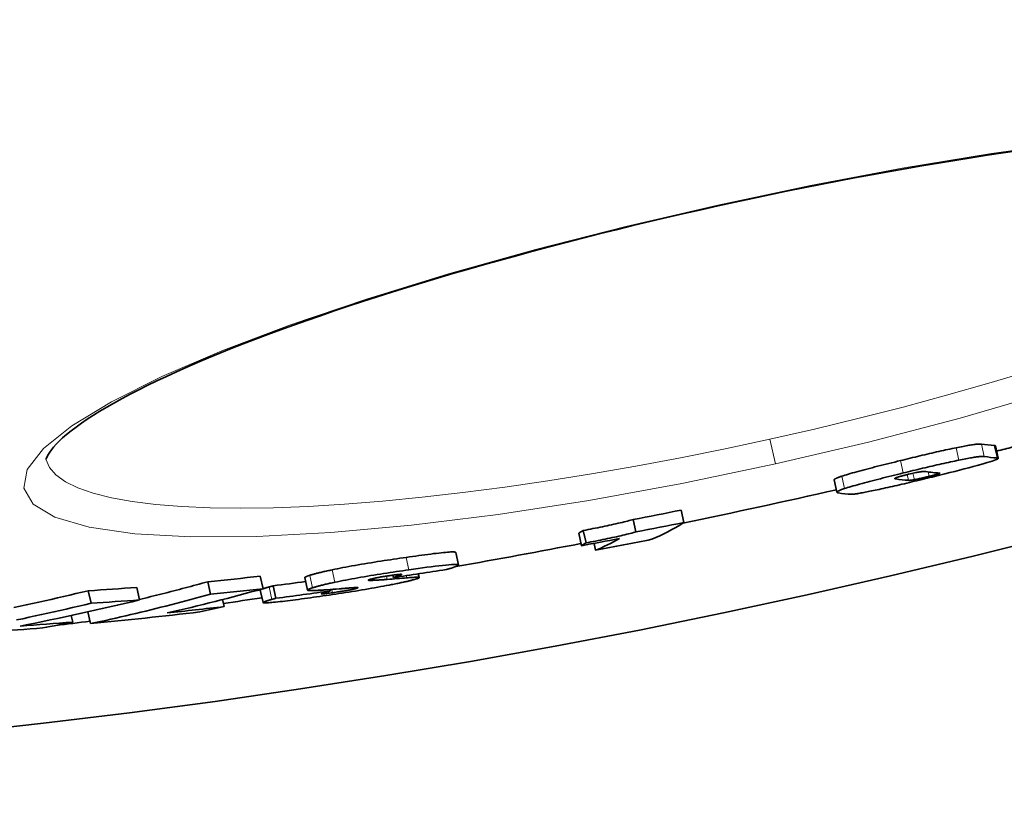
# Model space of a CAD drawing. Extents: x -2553 to 21400, y -375 to 16785.
# Drawn here: x 16162 to 16240, y 5530 to 5592 of the extents above; entities that cross this region are included whole.
import ezdxf

# ---------------------------------------------------------------- set-up
doc = ezdxf.new("R2010")
doc.units = 0
doc.header["$LTSCALE"] = 25
doc.header["$MEASUREMENT"] = 0
doc.layers.add('Viditelná (ISO)', color=7, linetype='CONTINUOUS', lineweight=35)
doc.layers.add('Viditelná tenká (ISO)', color=7, linetype='CONTINUOUS', lineweight=18)

msp = doc.modelspace()

# ---------------------------------------------------------------- linework, layer by layer
at = {"layer": 'Viditelná (ISO)'}
for p, q in [((16239.281, 5558.453), (16239.498, 5557.476)), ((16226.582, 5555.78), (16226.798, 5554.803)), ((16210.963, 5551.678), (16210.746, 5552.656)), ((16214.732, 5552.417), (16214.515, 5553.394)), ((16206.672, 5550.591), (16206.455, 5551.569)), ((16207.038, 5550.81), (16206.821, 5551.788)), ((16207.785, 5550.231), (16207.664, 5550.776)), ((16196.77, 5550.057), (16196.987, 5549.078)), ((16181.597, 5547.203), (16181.38, 5548.184)), ((16184.886, 5548.074), (16185.103, 5547.094)), ((16191.87, 5548.085), (16191.829, 5548.272)), ((16191.87, 5548.085), (16192.101, 5548.158)), ((16193.828, 5548.374), (16193.894, 5548.077)), ((16171.868, 5546.317), (16171.65, 5547.3)), ((16177.466, 5546.771), (16177.248, 5547.753)), ((16182.613, 5546.447), (16182.396, 5547.427)), ((16168.056, 5546.06), (16167.838, 5547.044)), ((16181.38, 5547.089), (16181.597, 5546.109)), ((16186.911, 5547.03), (16186.888, 5547.137)), ((16178.529, 5545.792), (16178.406, 5546.346)), ((16166.613, 5544.571), (16166.497, 5545.092)), ((16168.016, 5544.449), (16167.81, 5545.379))]:
    msp.add_line(p, q, dxfattribs=at)
at = {"layer": 'Viditelná (ISO)', "flags": 128}
for points in [[(16241.14, 5581.728), (16239.894, 5581.547), (16238.634, 5581.358), (16237.361, 5581.16), (16236.076, 5580.955), (16234.78, 5580.743), (16233.475, 5580.522), (16232.161, 5580.295), (16230.84, 5580.061), (16229.513, 5579.819), (16228.18, 5579.572), (16226.844, 5579.317), (16225.506, 5579.057), (16224.166, 5578.79), (16222.823, 5578.518), (16221.478, 5578.239), (16220.132, 5577.955), (16218.785, 5577.664), (16217.44, 5577.369)], [(16217.44, 5577.369), (16216.096, 5577.068), (16214.752, 5576.762), (16213.408, 5576.45), (16212.067, 5576.133), (16210.73, 5575.811), (16209.396, 5575.484), (16208.069, 5575.154), (16206.748, 5574.819), (16205.435, 5574.48), (16204.132, 5574.139), (16202.838, 5573.794), (16201.557, 5573.446), (16200.288, 5573.096), (16199.032, 5572.743), (16197.786, 5572.387), (16196.552, 5572.029), (16195.33, 5571.667), (16194.121, 5571.303), (16192.926, 5570.937), (16191.747, 5570.57), (16190.584, 5570.201), (16189.438, 5569.831), (16188.311, 5569.46), (16187.204, 5569.089), (16186.116, 5568.718), (16185.051, 5568.347), (16184.007, 5567.976), (16182.983, 5567.605), (16181.98, 5567.234), (16180.998, 5566.863), (16180.037, 5566.492), (16179.099, 5566.122), (16178.185, 5565.753), (16177.296, 5565.385), (16176.431, 5565.02), (16175.593, 5564.656), (16174.782, 5564.295), (16173.998, 5563.937), (16173.243, 5563.582), (16172.517, 5563.231), (16171.819, 5562.882), (16171.148, 5562.535), (16170.506, 5562.192), (16169.893, 5561.852), (16169.31, 5561.518), (16168.758, 5561.188), (16168.237, 5560.865), (16167.749, 5560.549), (16167.293, 5560.239), (16166.871, 5559.938), (16166.483, 5559.646), (16166.13, 5559.363), (16165.813, 5559.091), (16165.538, 5558.831), (16165.302, 5558.587), (16165.104, 5558.36), (16164.939, 5558.153), (16164.807, 5557.966), (16164.702, 5557.803), (16164.623, 5557.665), (16164.567, 5557.554), (16164.53, 5557.473), (16164.51, 5557.422), (16164.504, 5557.405)], [(16236.172, 5558.307), (16236.016, 5558.275), (16235.857, 5558.242), (16235.693, 5558.207), (16235.525, 5558.171), (16235.354, 5558.134), (16235.179, 5558.096), (16235.002, 5558.056), (16234.822, 5558.016), (16234.64, 5557.975), (16234.456, 5557.933), (16234.271, 5557.89), (16234.083, 5557.847), (16233.895, 5557.803), (16233.706, 5557.758), (16233.515, 5557.713), (16233.324, 5557.668), (16233.133, 5557.622), (16232.942, 5557.577), (16232.75, 5557.53), (16232.558, 5557.484), (16232.367, 5557.438), (16232.176, 5557.391), (16231.986, 5557.344), (16231.796, 5557.298)], [(16238.171, 5558.599), (16238.146, 5558.602), (16238.118, 5558.604), (16238.085, 5558.605), (16238.047, 5558.605), (16238.005, 5558.604), (16237.958, 5558.602), (16237.906, 5558.598), (16237.85, 5558.594), (16237.787, 5558.587), (16237.72, 5558.58), (16237.646, 5558.57), (16237.567, 5558.56), (16237.482, 5558.547), (16237.391, 5558.534), (16237.295, 5558.518), (16237.192, 5558.501), (16237.084, 5558.482), (16236.969, 5558.462), (16236.849, 5558.44), (16236.724, 5558.416), (16236.593, 5558.391), (16236.458, 5558.365), (16236.317, 5558.337), (16236.172, 5558.307)], [(16239.282, 5558.453), (16239.281, 5558.455), (16239.28, 5558.457), (16239.279, 5558.459), (16239.277, 5558.461), (16239.275, 5558.462), (16239.273, 5558.464), (16239.271, 5558.466), (16239.268, 5558.467), (16239.265, 5558.468), (16239.262, 5558.47), (16239.258, 5558.471), (16239.254, 5558.472), (16239.25, 5558.473), (16239.246, 5558.474), (16239.241, 5558.475), (16239.236, 5558.476), (16239.231, 5558.477), (16239.226, 5558.478), (16239.22, 5558.479), (16239.214, 5558.48), (16239.208, 5558.48), (16239.201, 5558.481), (16239.194, 5558.481), (16239.187, 5558.482)], [(16231.796, 5557.298), (16231.569, 5557.242), (16231.341, 5557.186), (16231.114, 5557.13), (16230.888, 5557.073), (16230.663, 5557.017), (16230.439, 5556.961), (16230.218, 5556.905), (16229.999, 5556.85), (16229.783, 5556.795), (16229.568, 5556.74), (16229.357, 5556.685), (16229.149, 5556.631), (16228.945, 5556.577), (16228.746, 5556.524), (16228.552, 5556.472), (16228.365, 5556.422), (16228.185, 5556.372), (16228.012, 5556.324), (16227.847, 5556.276), (16227.692, 5556.231), (16227.546, 5556.188), (16227.411, 5556.147), (16227.287, 5556.107), (16227.173, 5556.07)], [(16232.013, 5556.32), (16232.202, 5556.366), (16232.393, 5556.413), (16232.584, 5556.46), (16232.775, 5556.506), (16232.967, 5556.552), (16233.158, 5556.599), (16233.35, 5556.645), (16233.541, 5556.69), (16233.732, 5556.735), (16233.922, 5556.78), (16234.112, 5556.825), (16234.3, 5556.869), (16234.487, 5556.912), (16234.673, 5556.955), (16234.857, 5556.997), (16235.039, 5557.038), (16235.219, 5557.078), (16235.396, 5557.118), (16235.571, 5557.156), (16235.742, 5557.193), (16235.91, 5557.229), (16236.073, 5557.264), (16236.233, 5557.297), (16236.389, 5557.329)], [(16239.404, 5557.504), (16239.451, 5557.499), (16239.483, 5557.491), (16239.498, 5557.478), (16239.494, 5557.461), (16239.471, 5557.44), (16239.426, 5557.414), (16239.359, 5557.383), (16239.268, 5557.347), (16239.151, 5557.304), (16239.006, 5557.256), (16238.832, 5557.201), (16238.628, 5557.138), (16238.39, 5557.069), (16238.125, 5556.993), (16237.835, 5556.913), (16237.52, 5556.827), (16237.182, 5556.737), (16236.825, 5556.643), (16236.455, 5556.546), (16236.073, 5556.448), (16235.683, 5556.349), (16235.286, 5556.249), (16234.884, 5556.149), (16234.481, 5556.049)], [(16236.389, 5557.329), (16236.534, 5557.359), (16236.674, 5557.387), (16236.81, 5557.413), (16236.94, 5557.438), (16237.066, 5557.462), (16237.186, 5557.484), (16237.301, 5557.504), (16237.409, 5557.523), (16237.511, 5557.54), (16237.608, 5557.556), (16237.699, 5557.57), (16237.784, 5557.582), (16237.863, 5557.593), (16237.936, 5557.602), (16238.004, 5557.609), (16238.066, 5557.616), (16238.123, 5557.621), (16238.175, 5557.624), (16238.222, 5557.626), (16238.264, 5557.628), (16238.301, 5557.628), (16238.334, 5557.626), (16238.363, 5557.624), (16238.388, 5557.621)], [(16227.173, 5556.07), (16227.115, 5556.051), (16227.061, 5556.032), (16227.01, 5556.015), (16226.963, 5555.998), (16226.919, 5555.981), (16226.879, 5555.965), (16226.841, 5555.95), (16226.807, 5555.936), (16226.775, 5555.922), (16226.746, 5555.909), (16226.72, 5555.897), (16226.696, 5555.885), (16226.675, 5555.873), (16226.657, 5555.863), (16226.64, 5555.852), (16226.626, 5555.843), (16226.614, 5555.833), (16226.604, 5555.825), (16226.596, 5555.816), (16226.589, 5555.808), (16226.585, 5555.801), (16226.582, 5555.794), (16226.581, 5555.787), (16226.582, 5555.78)], [(16227.39, 5555.093), (16227.503, 5555.13), (16227.628, 5555.169), (16227.763, 5555.21), (16227.908, 5555.253), (16228.064, 5555.299), (16228.229, 5555.346), (16228.402, 5555.394), (16228.582, 5555.444), (16228.769, 5555.495), (16228.963, 5555.547), (16229.162, 5555.6), (16229.365, 5555.653), (16229.573, 5555.707), (16229.785, 5555.762), (16229.999, 5555.817), (16230.216, 5555.872), (16230.435, 5555.928), (16230.656, 5555.983), (16230.88, 5556.039), (16231.105, 5556.095), (16231.331, 5556.152), (16231.558, 5556.208), (16231.786, 5556.264), (16232.013, 5556.32)], [(16234.481, 5556.049), (16234.284, 5556.001), (16234.087, 5555.953), (16233.89, 5555.905), (16233.691, 5555.856), (16233.493, 5555.808), (16233.294, 5555.76), (16233.095, 5555.713), (16232.897, 5555.665), (16232.699, 5555.618), (16232.502, 5555.571), (16232.306, 5555.525), (16232.11, 5555.479), (16231.917, 5555.434), (16231.724, 5555.39), (16231.534, 5555.346), (16231.345, 5555.303), (16231.16, 5555.26), (16230.976, 5555.219), (16230.796, 5555.179), (16230.619, 5555.139), (16230.446, 5555.101), (16230.277, 5555.064), (16230.113, 5555.029), (16229.953, 5554.994)], [(16231.529, 5555.977), (16231.496, 5555.965), (16231.467, 5555.954), (16231.443, 5555.944), (16231.423, 5555.936), (16231.406, 5555.928), (16231.392, 5555.92), (16231.381, 5555.913), (16231.372, 5555.907), (16231.366, 5555.902), (16231.361, 5555.896), (16231.358, 5555.892), (16231.357, 5555.887), (16231.357, 5555.883), (16231.358, 5555.879), (16231.361, 5555.875), (16231.364, 5555.872), (16231.369, 5555.869), (16231.374, 5555.866), (16231.381, 5555.864), (16231.388, 5555.861), (16231.396, 5555.859), (16231.405, 5555.857), (16231.414, 5555.855), (16231.424, 5555.854)], [(16232.462, 5556.228), (16232.415, 5556.216), (16232.368, 5556.205), (16232.322, 5556.193), (16232.275, 5556.181), (16232.229, 5556.17), (16232.183, 5556.158), (16232.138, 5556.147), (16232.093, 5556.135), (16232.049, 5556.124), (16232.005, 5556.113), (16231.962, 5556.101), (16231.92, 5556.09), (16231.879, 5556.079), (16231.839, 5556.068), (16231.801, 5556.058), (16231.763, 5556.047), (16231.728, 5556.037), (16231.694, 5556.028), (16231.661, 5556.018), (16231.631, 5556.009), (16231.602, 5556), (16231.576, 5555.992), (16231.552, 5555.984), (16231.529, 5555.977)], [(16232.419, 5555.743), (16232.429, 5555.742), (16232.44, 5555.742), (16232.451, 5555.742), (16232.463, 5555.741), (16232.476, 5555.741), (16232.49, 5555.741), (16232.504, 5555.742), (16232.519, 5555.742), (16232.534, 5555.743), (16232.551, 5555.744), (16232.568, 5555.745), (16232.586, 5555.746), (16232.605, 5555.748), (16232.625, 5555.75), (16232.646, 5555.752), (16232.668, 5555.755), (16232.692, 5555.758), (16232.716, 5555.761), (16232.742, 5555.765), (16232.77, 5555.769), (16232.799, 5555.774), (16232.83, 5555.779), (16232.862, 5555.785), (16232.895, 5555.791)], [(16233.786, 5556.431), (16233.771, 5556.434), (16233.754, 5556.435), (16233.735, 5556.437), (16233.715, 5556.438), (16233.693, 5556.439), (16233.668, 5556.439), (16233.642, 5556.438), (16233.613, 5556.437), (16233.582, 5556.436), (16233.548, 5556.433), (16233.51, 5556.43), (16233.468, 5556.426), (16233.421, 5556.42), (16233.369, 5556.414), (16233.311, 5556.405), (16233.248, 5556.395), (16233.177, 5556.383), (16233.097, 5556.368), (16233.009, 5556.351), (16232.911, 5556.331), (16232.806, 5556.308), (16232.693, 5556.283), (16232.578, 5556.256), (16232.462, 5556.228)], [(16232.895, 5555.791), (16232.926, 5555.797), (16232.959, 5555.803), (16232.993, 5555.81), (16233.03, 5555.817), (16233.069, 5555.825), (16233.111, 5555.834), (16233.154, 5555.844), (16233.199, 5555.853), (16233.246, 5555.864), (16233.294, 5555.874), (16233.343, 5555.886), (16233.395, 5555.897), (16233.447, 5555.909), (16233.5, 5555.922), (16233.554, 5555.934), (16233.608, 5555.947), (16233.662, 5555.96), (16233.717, 5555.973), (16233.772, 5555.986), (16233.828, 5556), (16233.883, 5556.013), (16233.939, 5556.027), (16233.994, 5556.04), (16234.049, 5556.054)], [(16234.049, 5556.054), (16234.086, 5556.063), (16234.124, 5556.072), (16234.161, 5556.081), (16234.197, 5556.091), (16234.233, 5556.1), (16234.269, 5556.109), (16234.303, 5556.118), (16234.336, 5556.126), (16234.368, 5556.135), (16234.399, 5556.143), (16234.43, 5556.151), (16234.459, 5556.159), (16234.486, 5556.167), (16234.513, 5556.174), (16234.539, 5556.181), (16234.563, 5556.188), (16234.586, 5556.195), (16234.608, 5556.202), (16234.629, 5556.208), (16234.65, 5556.214), (16234.669, 5556.22), (16234.687, 5556.225), (16234.704, 5556.231), (16234.721, 5556.236)], [(16234.721, 5556.236), (16234.741, 5556.242), (16234.761, 5556.249), (16234.779, 5556.255), (16234.796, 5556.261), (16234.811, 5556.266), (16234.825, 5556.271), (16234.838, 5556.276), (16234.85, 5556.281), (16234.86, 5556.285), (16234.869, 5556.289), (16234.877, 5556.293), (16234.883, 5556.296), (16234.889, 5556.299), (16234.893, 5556.302), (16234.896, 5556.304), (16234.898, 5556.307), (16234.899, 5556.309), (16234.899, 5556.311), (16234.898, 5556.312), (16234.895, 5556.314), (16234.892, 5556.315), (16234.888, 5556.315), (16234.883, 5556.316), (16234.877, 5556.317)], [(16226.905, 5554.754), (16226.883, 5554.758), (16226.863, 5554.763), (16226.846, 5554.768), (16226.83, 5554.773), (16226.818, 5554.78), (16226.808, 5554.787), (16226.801, 5554.795), (16226.798, 5554.804), (16226.798, 5554.814), (16226.802, 5554.824), (16226.81, 5554.836), (16226.822, 5554.848), (16226.838, 5554.862), (16226.859, 5554.876), (16226.884, 5554.892), (16226.915, 5554.908), (16226.951, 5554.926), (16226.993, 5554.946), (16227.042, 5554.966), (16227.097, 5554.988), (16227.159, 5555.012), (16227.228, 5555.037), (16227.305, 5555.064), (16227.39, 5555.093)], [(16229.953, 5554.994), (16229.804, 5554.963), (16229.661, 5554.933), (16229.523, 5554.904), (16229.39, 5554.877), (16229.262, 5554.851), (16229.14, 5554.827), (16229.023, 5554.805), (16228.913, 5554.783), (16228.809, 5554.764), (16228.71, 5554.746), (16228.618, 5554.73), (16228.531, 5554.715), (16228.451, 5554.702), (16228.377, 5554.69), (16228.308, 5554.68), (16228.245, 5554.671), (16228.188, 5554.664), (16228.135, 5554.657), (16228.088, 5554.653), (16228.046, 5554.649), (16228.008, 5554.647), (16227.975, 5554.645), (16227.946, 5554.645), (16227.921, 5554.646)], [(16210.746, 5552.656), (16210.649, 5552.627), (16210.543, 5552.598), (16210.428, 5552.566), (16210.303, 5552.534), (16210.168, 5552.5), (16210.026, 5552.465), (16209.877, 5552.429), (16209.721, 5552.392), (16209.56, 5552.355), (16209.393, 5552.317), (16209.222, 5552.279), (16209.047, 5552.241), (16208.869, 5552.203), (16208.689, 5552.164), (16208.507, 5552.126), (16208.323, 5552.088), (16208.139, 5552.05), (16207.952, 5552.012), (16207.765, 5551.974), (16207.576, 5551.936), (16207.387, 5551.899), (16207.198, 5551.862), (16207.009, 5551.825), (16206.821, 5551.788)], [(16207.038, 5550.81), (16207.226, 5550.847), (16207.415, 5550.884), (16207.604, 5550.921), (16207.793, 5550.958), (16207.982, 5550.996), (16208.169, 5551.034), (16208.356, 5551.072), (16208.54, 5551.11), (16208.723, 5551.148), (16208.906, 5551.186), (16209.086, 5551.225), (16209.264, 5551.263), (16209.439, 5551.301), (16209.61, 5551.339), (16209.777, 5551.377), (16209.938, 5551.414), (16210.094, 5551.451), (16210.243, 5551.487), (16210.385, 5551.522), (16210.52, 5551.556), (16210.645, 5551.588), (16210.76, 5551.62), (16210.866, 5551.649), (16210.963, 5551.678)], [(16192.865, 5549.671), (16192.624, 5549.636), (16192.38, 5549.6), (16192.133, 5549.564), (16191.885, 5549.527), (16191.634, 5549.49), (16191.383, 5549.451), (16191.13, 5549.413), (16190.877, 5549.373), (16190.622, 5549.333), (16190.367, 5549.293), (16190.112, 5549.251), (16189.856, 5549.21), (16189.601, 5549.167), (16189.347, 5549.124), (16189.095, 5549.081), (16188.847, 5549.037), (16188.603, 5548.993), (16188.362, 5548.949), (16188.125, 5548.905), (16187.895, 5548.862), (16187.672, 5548.818), (16187.456, 5548.776), (16187.248, 5548.733), (16187.047, 5548.692)], [(16196.77, 5550.057), (16196.76, 5550.071), (16196.735, 5550.082), (16196.695, 5550.091), (16196.639, 5550.096), (16196.568, 5550.099), (16196.479, 5550.099), (16196.374, 5550.096), (16196.252, 5550.089), (16196.116, 5550.079), (16195.965, 5550.067), (16195.801, 5550.051), (16195.623, 5550.033), (16195.433, 5550.012), (16195.232, 5549.989), (16195.022, 5549.964), (16194.804, 5549.937), (16194.579, 5549.908), (16194.348, 5549.877), (16194.111, 5549.846), (16193.869, 5549.813), (16193.623, 5549.778), (16193.373, 5549.743), (16193.12, 5549.707), (16192.865, 5549.671)], [(16193.082, 5548.691), (16193.446, 5548.744), (16193.805, 5548.794), (16194.157, 5548.843), (16194.5, 5548.889), (16194.831, 5548.933), (16195.149, 5548.974), (16195.452, 5549.01), (16195.736, 5549.043), (16195.996, 5549.07), (16196.229, 5549.092), (16196.435, 5549.108), (16196.61, 5549.117), (16196.751, 5549.121), (16196.858, 5549.117), (16196.932, 5549.108), (16196.975, 5549.093), (16196.987, 5549.073), (16196.973, 5549.048), (16196.933, 5549.02), (16196.871, 5548.987), (16196.79, 5548.952), (16196.69, 5548.914), (16196.575, 5548.874), (16196.447, 5548.831)], [(16196.447, 5548.831), (16196.432, 5548.827), (16196.416, 5548.822), (16196.401, 5548.817), (16196.385, 5548.812), (16196.369, 5548.807), (16196.352, 5548.802), (16196.336, 5548.797), (16196.319, 5548.792), (16196.302, 5548.787), (16196.285, 5548.782), (16196.267, 5548.777), (16196.25, 5548.772), (16196.232, 5548.766), (16196.214, 5548.761), (16196.195, 5548.756), (16196.177, 5548.751), (16196.158, 5548.745), (16196.139, 5548.74), (16196.119, 5548.735), (16196.1, 5548.729), (16196.08, 5548.724), (16196.06, 5548.718), (16196.039, 5548.713), (16196.019, 5548.707)], [(16185.276, 5548.254), (16185.246, 5548.244), (16185.217, 5548.235), (16185.189, 5548.226), (16185.162, 5548.217), (16185.136, 5548.208), (16185.111, 5548.199), (16185.087, 5548.19), (16185.065, 5548.182), (16185.043, 5548.173), (16185.023, 5548.165), (16185.004, 5548.157), (16184.986, 5548.149), (16184.97, 5548.142), (16184.955, 5548.134), (16184.941, 5548.127), (16184.929, 5548.12), (16184.918, 5548.114), (16184.909, 5548.107), (16184.901, 5548.101), (16184.895, 5548.095), (16184.89, 5548.089), (16184.887, 5548.084), (16184.886, 5548.079), (16184.886, 5548.074)], [(16187.047, 5548.692), (16186.945, 5548.67), (16186.846, 5548.649), (16186.749, 5548.628), (16186.655, 5548.607), (16186.563, 5548.587), (16186.474, 5548.567), (16186.387, 5548.547), (16186.303, 5548.527), (16186.221, 5548.508), (16186.141, 5548.489), (16186.064, 5548.47), (16185.989, 5548.452), (16185.916, 5548.433), (16185.847, 5548.415), (16185.779, 5548.398), (16185.714, 5548.381), (16185.651, 5548.364), (16185.591, 5548.347), (16185.533, 5548.331), (16185.477, 5548.315), (16185.424, 5548.299), (16185.373, 5548.284), (16185.323, 5548.269), (16185.276, 5548.254)], [(16187.264, 5547.712), (16187.465, 5547.753), (16187.674, 5547.796), (16187.889, 5547.838), (16188.112, 5547.882), (16188.343, 5547.925), (16188.579, 5547.97), (16188.82, 5548.013), (16189.064, 5548.057), (16189.312, 5548.101), (16189.564, 5548.144), (16189.818, 5548.187), (16190.074, 5548.23), (16190.329, 5548.272), (16190.584, 5548.313), (16190.84, 5548.354), (16191.094, 5548.394), (16191.347, 5548.433), (16191.6, 5548.472), (16191.852, 5548.51), (16192.102, 5548.548), (16192.35, 5548.585), (16192.597, 5548.621), (16192.841, 5548.656), (16193.082, 5548.691)], [(16191.7, 5548.254), (16191.613, 5548.241), (16191.524, 5548.228), (16191.434, 5548.215), (16191.343, 5548.201), (16191.252, 5548.186), (16191.16, 5548.172), (16191.068, 5548.157), (16190.977, 5548.141), (16190.887, 5548.126), (16190.799, 5548.11), (16190.714, 5548.094), (16190.631, 5548.078), (16190.552, 5548.063), (16190.478, 5548.048), (16190.409, 5548.033), (16190.344, 5548.018), (16190.284, 5548.005), (16190.228, 5547.991), (16190.177, 5547.978), (16190.131, 5547.966), (16190.088, 5547.954), (16190.048, 5547.943), (16190.012, 5547.932), (16189.978, 5547.922)], [(16192.515, 5548.318), (16192.515, 5548.322), (16192.514, 5548.326), (16192.509, 5548.329), (16192.502, 5548.331), (16192.492, 5548.333), (16192.478, 5548.335), (16192.461, 5548.336), (16192.441, 5548.336), (16192.418, 5548.336), (16192.39, 5548.335), (16192.359, 5548.333), (16192.325, 5548.33), (16192.286, 5548.327), (16192.245, 5548.323), (16192.201, 5548.319), (16192.154, 5548.314), (16192.104, 5548.308), (16192.051, 5548.301), (16191.996, 5548.295), (16191.94, 5548.287), (16191.882, 5548.279), (16191.822, 5548.271), (16191.761, 5548.263), (16191.7, 5548.254)], [(16192.101, 5548.158), (16192.124, 5548.165), (16192.147, 5548.172), (16192.17, 5548.18), (16192.192, 5548.187), (16192.215, 5548.195), (16192.237, 5548.202), (16192.259, 5548.209), (16192.28, 5548.216), (16192.301, 5548.223), (16192.321, 5548.231), (16192.34, 5548.237), (16192.359, 5548.244), (16192.377, 5548.251), (16192.394, 5548.258), (16192.412, 5548.264), (16192.428, 5548.271), (16192.444, 5548.278), (16192.46, 5548.284), (16192.474, 5548.291), (16192.486, 5548.297), (16192.496, 5548.303), (16192.505, 5548.309), (16192.511, 5548.314), (16192.515, 5548.318)], [(16192.92, 5548.06), (16193.034, 5548.069), (16193.143, 5548.078), (16193.245, 5548.086), (16193.342, 5548.092), (16193.432, 5548.097), (16193.515, 5548.102), (16193.591, 5548.104), (16193.659, 5548.106), (16193.719, 5548.106), (16193.77, 5548.105), (16193.814, 5548.102), (16193.848, 5548.098), (16193.873, 5548.092), (16193.888, 5548.085), (16193.894, 5548.076), (16193.89, 5548.065), (16193.877, 5548.053), (16193.855, 5548.04), (16193.823, 5548.025), (16193.781, 5548.009), (16193.731, 5547.991), (16193.672, 5547.972), (16193.605, 5547.952), (16193.53, 5547.93)], [(16177.247, 5547.755), (16177.024, 5547.693), (16176.801, 5547.631), (16176.577, 5547.57), (16176.354, 5547.509), (16176.13, 5547.448), (16175.906, 5547.387), (16175.682, 5547.327), (16175.458, 5547.267), (16175.234, 5547.208), (16175.01, 5547.149), (16174.785, 5547.09), (16174.561, 5547.031), (16174.336, 5546.973), (16174.112, 5546.915), (16173.887, 5546.858), (16173.662, 5546.801), (16173.437, 5546.744), (16173.212, 5546.687), (16172.987, 5546.631), (16172.762, 5546.575), (16172.536, 5546.519), (16172.311, 5546.464), (16172.085, 5546.409), (16171.86, 5546.354)], [(16182.082, 5547.342), (16182.035, 5547.329), (16181.988, 5547.316), (16181.942, 5547.303), (16181.897, 5547.29), (16181.853, 5547.277), (16181.81, 5547.264), (16181.768, 5547.252), (16181.729, 5547.239), (16181.69, 5547.227), (16181.653, 5547.216), (16181.619, 5547.204), (16181.586, 5547.193), (16181.555, 5547.182), (16181.526, 5547.172), (16181.499, 5547.161), (16181.475, 5547.152), (16181.453, 5547.142), (16181.434, 5547.133), (16181.418, 5547.125), (16181.404, 5547.117), (16181.393, 5547.109), (16181.385, 5547.102), (16181.381, 5547.095), (16181.38, 5547.089)], [(16182.396, 5547.427), (16182.384, 5547.424), (16182.372, 5547.421), (16182.36, 5547.418), (16182.348, 5547.415), (16182.335, 5547.411), (16182.323, 5547.408), (16182.31, 5547.405), (16182.297, 5547.402), (16182.284, 5547.398), (16182.272, 5547.395), (16182.259, 5547.391), (16182.245, 5547.387), (16182.232, 5547.384), (16182.219, 5547.38), (16182.206, 5547.377), (16182.193, 5547.373), (16182.18, 5547.37), (16182.167, 5547.366), (16182.154, 5547.362), (16182.141, 5547.359), (16182.127, 5547.355), (16182.113, 5547.351), (16182.098, 5547.347), (16182.082, 5547.342)], [(16185.176, 5547.064), (16185.156, 5547.067), (16185.139, 5547.071), (16185.125, 5547.075), (16185.115, 5547.08), (16185.108, 5547.086), (16185.104, 5547.092), (16185.103, 5547.099), (16185.105, 5547.106), (16185.11, 5547.113), (16185.118, 5547.121), (16185.129, 5547.13), (16185.143, 5547.139), (16185.16, 5547.148), (16185.179, 5547.158), (16185.2, 5547.168), (16185.224, 5547.178), (16185.25, 5547.189), (16185.279, 5547.2), (16185.31, 5547.212), (16185.343, 5547.224), (16185.378, 5547.236), (16185.414, 5547.248), (16185.453, 5547.261), (16185.493, 5547.274)], [(16185.493, 5547.274), (16185.541, 5547.289), (16185.59, 5547.304), (16185.641, 5547.319), (16185.695, 5547.335), (16185.75, 5547.351), (16185.808, 5547.367), (16185.869, 5547.384), (16185.931, 5547.401), (16185.996, 5547.418), (16186.064, 5547.435), (16186.134, 5547.453), (16186.206, 5547.472), (16186.281, 5547.49), (16186.358, 5547.509), (16186.438, 5547.528), (16186.52, 5547.547), (16186.604, 5547.567), (16186.691, 5547.587), (16186.78, 5547.607), (16186.872, 5547.627), (16186.966, 5547.648), (16187.063, 5547.669), (16187.162, 5547.69), (16187.264, 5547.712)], [(16191.725, 5547.525), (16191.52, 5547.486), (16191.308, 5547.445), (16191.089, 5547.404), (16190.863, 5547.363), (16190.629, 5547.32), (16190.389, 5547.278), (16190.145, 5547.235), (16189.897, 5547.192), (16189.645, 5547.149), (16189.39, 5547.106), (16189.132, 5547.063), (16188.873, 5547.021), (16188.613, 5546.979), (16188.354, 5546.938), (16188.095, 5546.897), (16187.836, 5546.857), (16187.578, 5546.817), (16187.322, 5546.779), (16187.066, 5546.74), (16186.812, 5546.702), (16186.559, 5546.665), (16186.309, 5546.629), (16186.061, 5546.593), (16185.815, 5546.558)], [(16187.076, 5546.887), (16187.168, 5546.901), (16187.262, 5546.914), (16187.357, 5546.928), (16187.453, 5546.943), (16187.55, 5546.957), (16187.647, 5546.972), (16187.745, 5546.988), (16187.843, 5547.003), (16187.939, 5547.019), (16188.034, 5547.035), (16188.126, 5547.051), (16188.217, 5547.067), (16188.303, 5547.082), (16188.384, 5547.097), (16188.461, 5547.112), (16188.532, 5547.126), (16188.599, 5547.14), (16188.66, 5547.153), (16188.716, 5547.165), (16188.767, 5547.177), (16188.814, 5547.188), (16188.857, 5547.198), (16188.897, 5547.208), (16188.933, 5547.218)], [(16188.793, 5547.287), (16188.764, 5547.285), (16188.731, 5547.283), (16188.694, 5547.28), (16188.653, 5547.278), (16188.609, 5547.274), (16188.563, 5547.271), (16188.514, 5547.267), (16188.465, 5547.263), (16188.414, 5547.259), (16188.364, 5547.255), (16188.312, 5547.251), (16188.258, 5547.247), (16188.203, 5547.242), (16188.147, 5547.238), (16188.09, 5547.233), (16188.033, 5547.229), (16187.975, 5547.224), (16187.917, 5547.219), (16187.859, 5547.215), (16187.802, 5547.21), (16187.746, 5547.205), (16187.69, 5547.201), (16187.636, 5547.197), (16187.584, 5547.192)], [(16188.933, 5547.218), (16188.962, 5547.226), (16188.988, 5547.234), (16189.011, 5547.242), (16189.031, 5547.248), (16189.047, 5547.255), (16189.06, 5547.261), (16189.069, 5547.266), (16189.075, 5547.271), (16189.078, 5547.275), (16189.078, 5547.279), (16189.074, 5547.282), (16189.068, 5547.285), (16189.058, 5547.287), (16189.046, 5547.289), (16189.031, 5547.291), (16189.013, 5547.292), (16188.993, 5547.292), (16188.97, 5547.293), (16188.946, 5547.293), (16188.919, 5547.292), (16188.89, 5547.291), (16188.859, 5547.29), (16188.827, 5547.289), (16188.793, 5547.287)], [(16189.978, 5547.922), (16189.964, 5547.917), (16189.951, 5547.912), (16189.939, 5547.908), (16189.928, 5547.904), (16189.918, 5547.9), (16189.91, 5547.896), (16189.903, 5547.893), (16189.897, 5547.889), (16189.892, 5547.886), (16189.888, 5547.883), (16189.886, 5547.88), (16189.885, 5547.877), (16189.885, 5547.875), (16189.886, 5547.872), (16189.889, 5547.87), (16189.892, 5547.868), (16189.896, 5547.867), (16189.902, 5547.865), (16189.908, 5547.864), (16189.916, 5547.862), (16189.924, 5547.861), (16189.933, 5547.86), (16189.943, 5547.859), (16189.954, 5547.859)], [(16189.954, 5547.859), (16189.987, 5547.857), (16190.025, 5547.857), (16190.067, 5547.857), (16190.114, 5547.857), (16190.164, 5547.859), (16190.217, 5547.86), (16190.273, 5547.862), (16190.33, 5547.864), (16190.389, 5547.867), (16190.449, 5547.87), (16190.509, 5547.873), (16190.57, 5547.877), (16190.633, 5547.88), (16190.696, 5547.884), (16190.762, 5547.889), (16190.828, 5547.893), (16190.895, 5547.898), (16190.963, 5547.902), (16191.032, 5547.907), (16191.101, 5547.912), (16191.171, 5547.917), (16191.241, 5547.923), (16191.311, 5547.928), (16191.38, 5547.933)], [(16193.53, 5547.93), (16193.481, 5547.917), (16193.431, 5547.903), (16193.378, 5547.889), (16193.324, 5547.875), (16193.267, 5547.861), (16193.207, 5547.846), (16193.146, 5547.831), (16193.082, 5547.815), (16193.016, 5547.799), (16192.947, 5547.783), (16192.876, 5547.767), (16192.802, 5547.75), (16192.726, 5547.733), (16192.648, 5547.716), (16192.567, 5547.698), (16192.483, 5547.68), (16192.397, 5547.662), (16192.309, 5547.643), (16192.218, 5547.624), (16192.125, 5547.605), (16192.029, 5547.586), (16191.93, 5547.566), (16191.829, 5547.546), (16191.725, 5547.525)], [(16167.838, 5547.044), (16167.351, 5546.928), (16166.864, 5546.813), (16166.376, 5546.699), (16165.888, 5546.586), (16165.4, 5546.474), (16164.912, 5546.363), (16164.424, 5546.254), (16163.935, 5546.145), (16163.446, 5546.037), (16162.957, 5545.931), (16162.467, 5545.825), (16161.977, 5545.721)], [(16168.016, 5544.449), (16168.413, 5544.535), (16168.809, 5544.621), (16169.206, 5544.708), (16169.602, 5544.797), (16169.998, 5544.886), (16170.393, 5544.976), (16170.789, 5545.068), (16171.184, 5545.16), (16171.579, 5545.253), (16171.973, 5545.348), (16172.367, 5545.443), (16172.761, 5545.539), (16173.155, 5545.637), (16173.548, 5545.735), (16173.941, 5545.835), (16174.334, 5545.935), (16174.727, 5546.036), (16175.119, 5546.139), (16175.511, 5546.242), (16175.902, 5546.346), (16176.293, 5546.451), (16176.684, 5546.558), (16177.075, 5546.665), (16177.465, 5546.773)], [(16185.815, 5546.558), (16185.573, 5546.524), (16185.332, 5546.49), (16185.093, 5546.457), (16184.856, 5546.425), (16184.623, 5546.393), (16184.393, 5546.362), (16184.167, 5546.333), (16183.947, 5546.304), (16183.732, 5546.277), (16183.522, 5546.251), (16183.319, 5546.226), (16183.123, 5546.203), (16182.935, 5546.182), (16182.756, 5546.162), (16182.587, 5546.144), (16182.43, 5546.129), (16182.285, 5546.115), (16182.152, 5546.104), (16182.032, 5546.096), (16181.926, 5546.089), (16181.835, 5546.086), (16181.759, 5546.085), (16181.697, 5546.086), (16181.649, 5546.089)], [(16182.3, 5546.363), (16182.315, 5546.367), (16182.33, 5546.371), (16182.345, 5546.375), (16182.359, 5546.379), (16182.372, 5546.383), (16182.386, 5546.387), (16182.399, 5546.39), (16182.412, 5546.394), (16182.424, 5546.397), (16182.437, 5546.401), (16182.451, 5546.404), (16182.464, 5546.408), (16182.477, 5546.412), (16182.49, 5546.415), (16182.503, 5546.419), (16182.516, 5546.422), (16182.528, 5546.425), (16182.541, 5546.429), (16182.553, 5546.432), (16182.566, 5546.435), (16182.578, 5546.438), (16182.59, 5546.441), (16182.602, 5546.444), (16182.613, 5546.447)], [(16186.655, 5547.119), (16186.577, 5547.114), (16186.499, 5547.108), (16186.422, 5547.102), (16186.345, 5547.097), (16186.269, 5547.092), (16186.195, 5547.087), (16186.121, 5547.082), (16186.049, 5547.078), (16185.978, 5547.074), (16185.909, 5547.07), (16185.842, 5547.067), (16185.777, 5547.064), (16185.714, 5547.061), (16185.652, 5547.059), (16185.592, 5547.057), (16185.533, 5547.055), (16185.477, 5547.054), (16185.423, 5547.054), (16185.372, 5547.054), (16185.325, 5547.054), (16185.281, 5547.056), (16185.242, 5547.058), (16185.206, 5547.06), (16185.176, 5547.064)], [(16186.492, 5546.916), (16186.447, 5546.903), (16186.403, 5546.89), (16186.361, 5546.878), (16186.323, 5546.866), (16186.287, 5546.855), (16186.256, 5546.844), (16186.229, 5546.834), (16186.207, 5546.824), (16186.191, 5546.816), (16186.181, 5546.809), (16186.178, 5546.803), (16186.183, 5546.798), (16186.197, 5546.794), (16186.221, 5546.792), (16186.257, 5546.792), (16186.304, 5546.795), (16186.363, 5546.799), (16186.436, 5546.806), (16186.521, 5546.815), (16186.616, 5546.826), (16186.721, 5546.839), (16186.834, 5546.854), (16186.953, 5546.87), (16187.076, 5546.887)], [(16186.911, 5547.03), (16186.897, 5547.026), (16186.882, 5547.022), (16186.866, 5547.018), (16186.851, 5547.014), (16186.835, 5547.01), (16186.819, 5547.006), (16186.803, 5547.002), (16186.786, 5546.997), (16186.77, 5546.993), (16186.753, 5546.988), (16186.736, 5546.983), (16186.719, 5546.979), (16186.702, 5546.974), (16186.685, 5546.969), (16186.667, 5546.964), (16186.649, 5546.959), (16186.631, 5546.954), (16186.612, 5546.949), (16186.593, 5546.944), (16186.574, 5546.938), (16186.554, 5546.933), (16186.534, 5546.927), (16186.513, 5546.922), (16186.492, 5546.916)], [(16162.196, 5544.737), (16162.685, 5544.841), (16163.175, 5544.947), (16163.664, 5545.053), (16164.153, 5545.161), (16164.642, 5545.27), (16165.13, 5545.379), (16165.619, 5545.49), (16166.107, 5545.602), (16166.594, 5545.715), (16167.082, 5545.829), (16167.569, 5545.944), (16168.056, 5546.06)], [(16181.649, 5546.089), (16181.627, 5546.093), (16181.611, 5546.098), (16181.601, 5546.103), (16181.597, 5546.11), (16181.599, 5546.117), (16181.606, 5546.126), (16181.617, 5546.135), (16181.633, 5546.144), (16181.653, 5546.154), (16181.676, 5546.165), (16181.703, 5546.176), (16181.734, 5546.188), (16181.768, 5546.201), (16181.805, 5546.214), (16181.844, 5546.227), (16181.887, 5546.241), (16181.932, 5546.255), (16181.979, 5546.27), (16182.028, 5546.285), (16182.079, 5546.3), (16182.132, 5546.315), (16182.187, 5546.331), (16182.243, 5546.347), (16182.3, 5546.363)]]:
    msp.add_lwpolyline(points, dxfattribs=at)
at = {"layer": 'Viditelná (ISO)'}
for radius, start, end in [(660.5, 186.956766, 353.043234), (595, 187.727036, 352.272964), (595, 187.727036, 352.272964), (587.5, 284.180588, 284.308911), (587.5, 281.706978, 282.914729), (587.5, 279.933196, 280.909312), (587.5, 278.124396, 278.424077), (587.5, 276.826575, 277.091313)]:
    msp.add_arc((16095.446, 6127.645), radius, start, end, dxfattribs=at)
for centre, major_axis, ratio, start_param, end_param in [((16090.752, 6240.073), (151.062, -681.397), 0.11323, 6.237957, 6.250202), ((16090.752, 6240.073), (151.279, -682.375), 0.11323, 6.238021, 6.250249), ((16083.696, 6238.524), (151.326, -682.585), 0.11323, 6.238567, 6.250545), ((16086.06, 6239.044), (151.312, -682.526), 0.11323, 6.238708, 6.251864), ((16079.125, 6237.511), (151.344, -682.667), 0.11323, 6.23899, 6.251229), ((16099.219, 6130.352), (127.346, -574.421), 0.990333, 6.255459, 6.262051), ((16099.22, 6130.353), (127.564, -575.399), 0.990333, 6.255503, 6.262084), ((16058.891, 6232.156), (151.139, -681.744), 0.138707, 0.023513, 0.051894), ((16051.552, 6230.526), (150.874, -680.55), 0.138707, 0.044262, 0.048456), ((16098.63, 6130.22), (127.616, -575.643), 0.990333, 6.248972, 6.254178), ((16054.508, 6231.173), (151.111, -681.617), 0.138707, 0.023347, 0.044308), ((16096.963, 6129.848), (127.725, -576.133), 0.990333, 6.253653, 6.261369), ((16051.551, 6230.527), (151.091, -681.528), 0.138707, 0.0442, 0.048388), ((16099.739, 6152.188), (132.062, -595.695), 0.873731, 6.179546, 6.187327), ((16070.421, 6203.895), (144.643, -652.443), 0.50275, 6.212038, 6.216605), ((16099.765, 6141.097), (129.929, -586.071), 0.934393, 6.21462, 6.222096), ((16094.643, 6164.013), (134.851, -608.275), 0.799554, 6.158249, 6.165886), ((16028.679, 6197.067), (144.537, -651.964), 0.486409, 0.002632, 0.026594), ((16099.74, 6152.194), (132.28, -596.677), 0.873731, 6.179714, 6.187481), ((16097.823, 6140.622), (129.745, -585.239), 0.934393, 6.201286, 6.20589), ((16097.823, 6140.626), (129.962, -586.219), 0.934393, 6.201421, 6.209148), ((16068.26, 6200.873), (144.091, -649.955), 0.521974, 6.208557, 6.211218), ((16026.813, 6181.388), (140.999, -636.008), 0.600594, 6.269261, 6.293823), ((16094.643, 6164.021), (135.069, -609.259), 0.799554, 6.158448, 6.166074), ((16093.12, 6150.682), (132.345, -596.969), 0.873731, 6.185663, 6.194088), ((16032.894, 6197.862), (144.612, -652.3), 0.486409, 6.280426, 6.286413), ((16091.468, 6150.276), (132.342, -596.956), 0.873731, 6.177434, 6.193625), ((16084.222, 6161.54), (135.055, -609.193), 0.799554, 6.155806, 6.171709), ((16086.301, 6162.078), (135.078, -609.296), 0.799554, 6.163972, 6.172244), ((16030.595, 6182.039), (141.087, -636.403), 0.600594, 6.263817, 6.269954)]:
    msp.add_ellipse(centre, major_axis=major_axis, ratio=ratio, start_param=start_param, end_param=end_param, dxfattribs=at)
at = {"layer": 'Viditelná tenká (ISO)'}
for p, q in [((16217.44, 5577.369), (16217.425, 5577.436)), ((16221.516, 5558.981), (16221.947, 5557.037)), ((16236.389, 5557.329), (16236.172, 5558.307)), ((16238.388, 5557.621), (16238.171, 5558.599)), ((16239.404, 5557.504), (16239.187, 5558.482)), ((16232.013, 5556.32), (16231.796, 5557.298)), ((16227.39, 5555.093), (16227.173, 5556.07)), ((16231.424, 5555.854), (16231.407, 5555.928)), ((16232.419, 5555.743), (16232.319, 5556.192)), ((16232.895, 5555.791), (16232.781, 5556.303)), ((16234.049, 5556.054), (16233.971, 5556.404)), ((16234.721, 5556.236), (16234.7, 5556.327)), ((16193.082, 5548.691), (16192.865, 5549.671)), ((16185.493, 5547.274), (16185.276, 5548.254)), ((16187.264, 5547.712), (16187.047, 5548.692)), ((16191.38, 5547.933), (16191.322, 5548.197)), ((16192.101, 5548.158), (16192.068, 5548.303)), ((16192.515, 5548.318), (16192.513, 5548.327)), ((16192.92, 5548.06), (16192.882, 5548.234)), ((16182.3, 5546.363), (16182.082, 5547.342)), ((16188.933, 5547.218), (16188.916, 5547.292)), ((16189.954, 5547.859), (16189.942, 5547.91)), ((16187.076, 5546.887), (16187.018, 5547.147))]:
    msp.add_line(p, q, dxfattribs=at)
at = {"layer": 'Viditelná tenká (ISO)', "flags": 128}
for points in [[(16217.425, 5577.436), (16224.714, 5578.971), (16231.938, 5580.329), (16238.955, 5581.484), (16245.662, 5582.414)], [(16221.947, 5557.037), (16214.572, 5555.498), (16207.244, 5554.164), (16200.115, 5553.062), (16193.303, 5552.211), (16186.928, 5551.624), (16181.098, 5551.311), (16175.92, 5551.278), (16171.493, 5551.524), (16167.901, 5552.046), (16165.215, 5552.833), (16163.49, 5553.869), (16162.76, 5555.136), (16163.036, 5556.607), (16164.306, 5558.254), (16166.534, 5560.043), (16169.662, 5561.94), (16173.628, 5563.917), (16178.352, 5565.942), (16183.752, 5567.985), (16189.736, 5570.016), (16196.204, 5572.006), (16203.056, 5573.927), (16210.18, 5575.749), (16217.425, 5577.436)], [(16242.032, 5564.38), (16238.763, 5563.398), (16235.416, 5562.443), (16232.001, 5561.52), (16228.533, 5560.632), (16225.032, 5559.784), (16221.516, 5558.981)], [(16243.416, 5562.662), (16236.494, 5560.649), (16229.291, 5558.762), (16221.947, 5557.037)], [(16221.516, 5558.981), (16217.998, 5558.224), (16214.469, 5557.513), (16210.949, 5556.852), (16207.464, 5556.246), (16204.025, 5555.696), (16200.645, 5555.205), (16197.339, 5554.774), (16194.123, 5554.406), (16191.009, 5554.103), (16188.011, 5553.865), (16185.141, 5553.693), (16182.411, 5553.588), (16179.836, 5553.55), (16177.425, 5553.58), (16175.192, 5553.677), (16173.146, 5553.842), (16171.298, 5554.072), (16169.655, 5554.368), (16168.227, 5554.727), (16167.019, 5555.148), (16166.039, 5555.629), (16165.292, 5556.168), (16164.779, 5556.762), (16164.505, 5557.408)]]:
    msp.add_lwpolyline(points, dxfattribs=at)
at = {"layer": 'Viditelná tenká (ISO)'}
msp.add_arc((16095.446, 6127.645), 654.967, 187.015832, 352.984168, dxfattribs=at)

doc.saveas('drawing.dxf')
